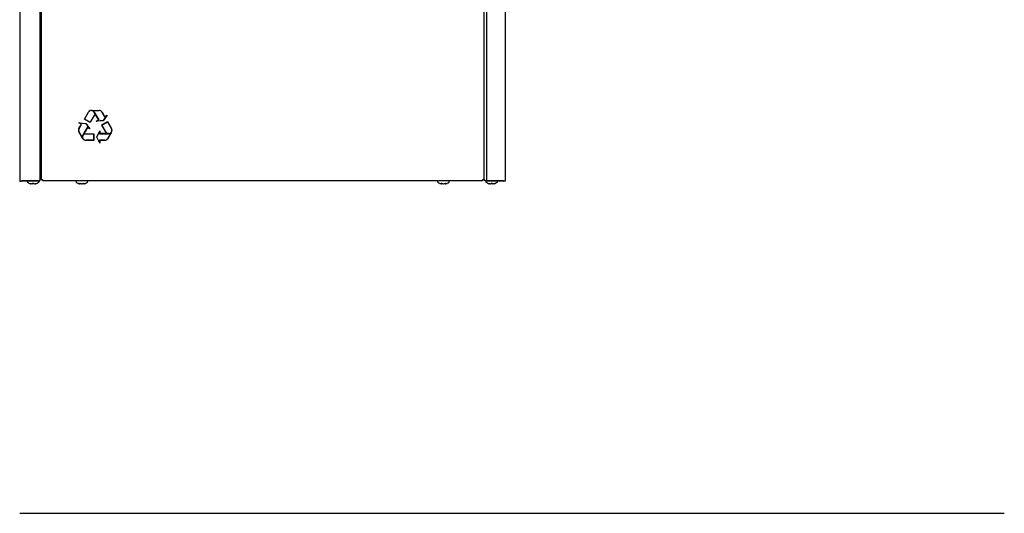
# Model space of a CAD drawing. Units: inches. Extents: x 4 to 18.7, y 0.5 to 15.7.
# Drawn here: x 4 to 10.1, y 8.9 to 12 of the extents above; entities that cross this region are included whole.
import ezdxf

# ---------------------------------------------------------------- set-up
doc = ezdxf.new("R2010")
doc.units = ezdxf.units.IN
doc.header["$MEASUREMENT"] = 0
for name, color, linetype in [('20', 7, 'Continuous'), ('DV2_20', 7, 'Continuous'), ('DV2_Default', 7, 'Continuous')]:
    doc.layers.add(name, color=color, linetype=linetype)

# ---------------------------------------------------------------- blocks, each defined once
blk = doc.blocks.new('SE1')
at = {"layer": 'DV2_20', "color": 7, "linetype": 'Continuous'}
blk.add_line((4.0003, 8.9318), (10.0861, 8.9318), dxfattribs=at)
at = {"layer": 'DV2_Default', "color": 7, "linetype": 'Continuous'}
for p, q in [((4.0003, 14.0964), (4.0003, 10.9871)), ((7.0008, 13.4691), (7.0008, 10.9871)), ((4.1253, 13.4318), (4.1253, 10.9897)), ((4.1335, 13.4318), (4.1335, 10.9959)), ((6.8697, 13.4318), (6.8697, 10.9959)), ((6.8846, 13.4318), (6.8846, 10.9876)), ((4.4003, 11.3699), (4.4253, 11.4132)), ((4.4014, 11.3702), (4.426, 11.4128)), ((4.4664, 11.4028), (4.436, 11.3502)), ((4.4669, 11.402), (4.4363, 11.3491)), ((4.4433, 11.4237), (4.4914, 11.4237)), ((4.4491, 11.4228), (4.4914, 11.4228)), ((4.4606, 11.4128), (4.4664, 11.4028)), ((4.4896, 11.3643), (4.4613, 11.4132)), ((4.4669, 11.402), (4.4885, 11.3646)), ((4.5087, 11.4128), (4.525, 11.3847)), ((4.5095, 11.4132), (4.5253, 11.3858)), ((4.5377, 11.392), (4.5156, 11.361)), ((4.5406, 11.3946), (4.516, 11.3602)), ((4.525, 11.3847), (4.5377, 11.392)), ((4.5253, 11.3858), (4.5406, 11.3946)), ((4.3663, 11.3111), (4.3821, 11.3385)), ((4.3821, 11.3385), (4.3668, 11.3473)), ((4.3668, 11.3473), (4.4089, 11.3433)), ((4.367, 11.3107), (4.3832, 11.3388)), ((4.3706, 11.3461), (4.4085, 11.3425)), ((4.3832, 11.3388), (4.3706, 11.3461)), ((4.4363, 11.3491), (4.4003, 11.3699)), ((4.436, 11.3502), (4.4014, 11.3702)), ((4.4085, 11.3425), (4.4306, 11.3115)), ((4.4089, 11.3433), (4.4335, 11.3088)), ((4.4739, 11.3562), (4.4892, 11.365)), ((4.516, 11.3602), (4.4739, 11.3562)), ((4.4777, 11.3574), (4.4896, 11.3643)), ((4.5156, 11.361), (4.4777, 11.3574)), ((4.5074, 11.3335), (4.5434, 11.3544)), ((4.5074, 11.3335), (4.5434, 11.3544)), ((4.5379, 11.2807), (4.5074, 11.3335)), ((4.5379, 11.2807), (4.5074, 11.3335)), ((4.5085, 11.3332), (4.5431, 11.3532)), ((4.5085, 11.3332), (4.5431, 11.3532)), ((4.5389, 11.2807), (4.5085, 11.3332)), ((4.5389, 11.2807), (4.5085, 11.3332)), ((4.5431, 11.3532), (4.5677, 11.3107)), ((4.5431, 11.3532), (4.5677, 11.3107)), ((4.5434, 11.3544), (4.5684, 11.3111)), ((4.5434, 11.3544), (4.5684, 11.3111)), ((4.3903, 11.2486), (4.3663, 11.2902)), ((4.3881, 11.254), (4.367, 11.2907)), ((4.4186, 11.3184), (4.3903, 11.2694)), ((4.3911, 11.269), (4.3968, 11.279)), ((4.3968, 11.279), (4.4575, 11.279)), ((4.3973, 11.2798), (4.4189, 11.3172)), ((4.3973, 11.2798), (4.4584, 11.2798)), ((4.4335, 11.3088), (4.4182, 11.3177)), ((4.4306, 11.3115), (4.4186, 11.3184)), ((4.4575, 11.279), (4.4575, 11.239)), ((4.4584, 11.2798), (4.4584, 11.2382)), ((4.4771, 11.259), (4.4947, 11.2974)), ((4.4771, 11.259), (4.4947, 11.2974)), ((4.4947, 11.2205), (4.4771, 11.259)), ((4.4947, 11.2205), (4.4771, 11.259)), ((4.478, 11.259), (4.4938, 11.2936)), ((4.478, 11.259), (4.4938, 11.2936)), ((4.4938, 11.2243), (4.478, 11.259)), ((4.4938, 11.2243), (4.478, 11.259)), ((4.4938, 11.2936), (4.4938, 11.2798)), ((4.4938, 11.2936), (4.4938, 11.2798)), ((4.4938, 11.2798), (4.5504, 11.2798)), ((4.4938, 11.2798), (4.5504, 11.2798)), ((4.4947, 11.2974), (4.4947, 11.2798)), ((4.4947, 11.2974), (4.4947, 11.2798)), ((4.5379, 11.2807), (4.4947, 11.2807)), ((4.5379, 11.2807), (4.4947, 11.2807)), ((4.5504, 11.2807), (4.5389, 11.2807)), ((4.5504, 11.2807), (4.5389, 11.2807)), ((4.5648, 11.2856), (4.5437, 11.249)), ((4.5648, 11.2856), (4.5437, 11.249)), ((4.5684, 11.2902), (4.5444, 11.2486)), ((4.5684, 11.2902), (4.5444, 11.2486)), ((4.4575, 11.239), (4.4084, 11.239)), ((4.4584, 11.2382), (4.4084, 11.2382)), ((4.5263, 11.239), (4.4938, 11.239)), ((4.4938, 11.239), (4.4938, 11.2243)), ((4.5263, 11.239), (4.4938, 11.239)), ((4.4938, 11.239), (4.4938, 11.2243)), ((4.5263, 11.2382), (4.4947, 11.2382)), ((4.4947, 11.2382), (4.4947, 11.2205)), ((4.5263, 11.2382), (4.4947, 11.2382)), ((4.4947, 11.2382), (4.4947, 11.2205)), ((4.0127, 10.9876), (4.0091, 10.9867)), ((4.0107, 10.9871), (4.1253, 10.9871)), ((4.1165, 10.9876), (4.0127, 10.9876)), ((4.0474, 10.9838), (4.0474, 10.9828)), ((4.0672, 10.9697), (4.0671, 10.9697)), ((4.0677, 10.9696), (4.0677, 10.9696)), ((4.0745, 10.9697), (4.0763, 10.9697)), ((4.0747, 10.9696), (4.0766, 10.9696)), ((4.0766, 10.9696), (4.077, 10.9697)), ((4.0876, 10.9706), (4.0797, 10.9706)), ((4.0907, 10.9696), (4.0926, 10.9696)), ((4.091, 10.9697), (4.0928, 10.9697)), ((4.0926, 10.9697), (4.0928, 10.9697)), ((4.0996, 10.9696), (4.0996, 10.9696)), ((4.1001, 10.9697), (4.1002, 10.9697)), ((4.1199, 10.9828), (4.1199, 10.9838)), ((4.1253, 10.9871), (4.1253, 10.9933)), ((4.1335, 11.0033), (4.1279, 11.0033)), ((4.1433, 10.9937), (4.1421, 10.9937)), ((4.1433, 10.9937), (4.1433, 10.9873)), ((6.8599, 10.9873), (4.1433, 10.9873)), ((4.3482, 10.9839), (4.3482, 10.983)), ((4.4174, 10.9873), (4.3516, 10.9873)), ((4.3697, 10.9699), (4.3708, 10.9699)), ((4.3701, 10.9698), (4.3712, 10.9698)), ((4.3832, 10.9699), (4.3834, 10.9698)), ((4.3834, 10.9699), (4.3856, 10.9699)), ((4.3834, 10.9698), (4.3856, 10.9698)), ((4.3978, 10.9698), (4.3988, 10.9698)), ((4.3982, 10.9699), (4.3993, 10.9699)), ((4.4207, 10.983), (4.4207, 10.9839)), ((6.5832, 10.9839), (6.5832, 10.983)), ((6.6047, 10.9699), (6.6058, 10.9699)), ((6.6051, 10.9698), (6.6062, 10.9698)), ((6.6182, 10.9699), (6.6184, 10.9698)), ((6.6184, 10.9699), (6.6206, 10.9699)), ((6.6184, 10.9698), (6.6206, 10.9698)), ((6.6328, 10.9698), (6.6338, 10.9698)), ((6.6332, 10.9699), (6.6343, 10.9699)), ((6.6557, 10.983), (6.6557, 10.9839)), ((6.8599, 10.9937), (6.8611, 10.9937)), ((6.8599, 10.9937), (6.8599, 10.9873)), ((6.8758, 10.9933), (6.8599, 10.9933)), ((6.8758, 10.9871), (6.8758, 10.9933)), ((6.9905, 10.9871), (6.8758, 10.9871)), ((6.8812, 10.9838), (6.8812, 10.9828)), ((6.8846, 10.9876), (6.9884, 10.9876)), ((6.901, 10.9697), (6.901, 10.9697)), ((6.9015, 10.9696), (6.9015, 10.9696)), ((6.9083, 10.9697), (6.9102, 10.9697)), ((6.9086, 10.9696), (6.9104, 10.9696)), ((6.9104, 10.9696), (6.9109, 10.9697)), ((6.9136, 10.9706), (6.9214, 10.9706)), ((6.9245, 10.9696), (6.9264, 10.9696)), ((6.9248, 10.9697), (6.9266, 10.9697)), ((6.9264, 10.9697), (6.9266, 10.9697)), ((6.9334, 10.9696), (6.9335, 10.9696)), ((6.934, 10.9697), (6.934, 10.9697)), ((6.9537, 10.9828), (6.9537, 10.9838)), ((6.9884, 10.9876), (6.9921, 10.9867))]:
    blk.add_line(p, q, dxfattribs=at)
for centre, radius, start, end in [((4.4433, 11.4028), 0.0208, 90, 150), ((4.4433, 11.4028), 0.02, 30, 150), ((4.4433, 11.4028), 0.0208, 30, 73.7398), ((4.4914, 11.4028), 0.0208, 30, 90), ((4.4914, 11.4028), 0.02, 30, 90), ((4.3843, 11.3007), 0.0208, 150, 210), ((4.3843, 11.3007), 0.02, 150, 210), ((4.4084, 11.259), 0.0208, 150, 193.7398), ((4.4084, 11.259), 0.02, 150, 270), ((4.5504, 11.3007), 0.02, 270, 30), ((4.5504, 11.3007), 0.02, 270, 30), ((4.5504, 11.3007), 0.0208, 270, 313.7398), ((4.5504, 11.3007), 0.0208, 270, 313.7398), ((4.5504, 11.3007), 0.0208, 330, 30), ((4.5504, 11.3007), 0.0208, 330, 30), ((4.4084, 11.259), 0.0208, 210, 270), ((4.5263, 11.259), 0.02, 270, 330), ((4.5263, 11.259), 0.02, 270, 330), ((4.5263, 11.259), 0.0208, 270, 330), ((4.5263, 11.259), 0.0208, 270, 330), ((4.0507, 10.9838), 0.00333, 90, 180), ((4.0507, 10.9828), 0.00333, 180, 228.81644), ((4.0837, 11.0204), 0.0533, 228.81644, 251.96422), ((4.0677, 10.9713), 0.00167, 251.88169, 276.31921), ((4.0677, 10.9713), 0.00167, 276.31921, 317.83094), ((4.0747, 10.9699), 0.000285, 245.07743, 287.14594), ((4.0837, 10.9674), 0.00535, 62.50698, 117.49302), ((4.0837, 10.9687), 0.00385, 68.19104, 112.29384), ((4.0994, 10.9712), 0.00146, 178.28185, 242.31142), ((4.0996, 10.9712), 0.00156, 236.33462, 288.86348), ((4.0996, 10.9713), 0.00167, 264.91598, 288.11831), ((4.0837, 11.0204), 0.0533, 288.03578, 311.18356), ((4.1166, 10.9838), 0.00333, 0, 90), ((4.1166, 10.9828), 0.00333, 311.18356, 0), ((4.3516, 10.9839), 0.00333, 90, 180.00007), ((4.3516, 10.983), 0.00333, 180, 228.81644), ((4.3845, 11.0206), 0.0533, 228.81644, 243.55065), ((4.3712, 10.9714), 0.00162, 253.26606, 0.29615), ((4.3978, 10.9714), 0.00162, 179.70385, 286.73394), ((4.399, 10.9703), 0.000465, 255.51623, 291.19316), ((4.3845, 11.0206), 0.0533, 296.46266, 311.18356), ((4.4174, 10.9839), 0.00333, 0, 90), ((4.4174, 10.983), 0.00333, 311.18356, 0), ((6.5866, 10.9839), 0.00333, 90, 180), ((6.5866, 10.983), 0.00333, 180, 228.81644), ((6.6195, 11.0206), 0.0533, 228.81644, 243.55065), ((6.6062, 10.9714), 0.00162, 253.26606, 0.29615), ((6.6328, 10.9714), 0.00162, 179.70385, 286.73394), ((6.634, 10.9703), 0.000465, 255.51623, 291.19316), ((6.6195, 11.0206), 0.0533, 296.46266, 311.18356), ((6.6524, 10.9839), 0.00333, 0, 90), ((6.6524, 10.983), 0.00333, 311.18356, 0), ((6.8846, 10.9838), 0.00333, 90, 180), ((6.8846, 10.9828), 0.00333, 180, 228.81644), ((6.9175, 11.0204), 0.0533, 228.81644, 251.96422), ((6.9015, 10.9713), 0.00167, 251.88169, 276.31921), ((6.9015, 10.9713), 0.00167, 276.31921, 317.83094), ((6.9085, 10.9699), 0.000285, 245.07743, 287.14594), ((6.9175, 10.9674), 0.00535, 62.50698, 117.49302), ((6.9175, 10.9687), 0.00385, 68.19104, 112.29384), ((6.9333, 10.9712), 0.00146, 178.28185, 242.31142), ((6.9335, 10.9712), 0.00156, 236.33462, 288.86348), ((6.9334, 10.9713), 0.00167, 264.91598, 288.11831), ((6.9175, 11.0204), 0.0533, 288.03578, 311.18356), ((6.9504, 10.9838), 0.00333, 0, 90), ((6.9504, 10.9828), 0.00333, 311.18356, 0)]:
    blk.add_arc(centre, radius, start, end, dxfattribs=at)
for centre, major_axis, ratio, start_param, end_param in [((4.0636, 10.9736), (0.00103, 0.00131), 0.83296, 3.454214, 4.384802), ((4.0711, 11.0204), (0, -0.0514), 0.462705, -0.34936, -0.167419), ((4.0831, 11.0204), (0, -0.0514), 0.999095, 5.933825, 6.115766), ((4.066, 10.9736), (0.00057, 0.00157), 0.039972, 2.888334, 3.160099), ((4.0717, 11.0204), (0, -0.0514), 0.53639, 0.167419, 0.34936), ((4.0813, 10.9736), (-0.00094, 0.00138), 0.792988, 2.379728, 3.14261), ((4.086, 10.9736), (0.00094, 0.00138), 0.792988, 3.127492, 3.903458), ((4.0956, 11.0204), (0, -0.0514), 0.53639, 5.933825, 6.115766), ((4.0843, 11.0204), (0, -0.0514), 0.999095, 0.167419, 0.34936), ((4.0962, 11.0204), (0, -0.0514), 0.462705, 0.167419, 0.34936), ((4.1013, 10.9736), (-0.00057, 0.00157), 0.039972, 3.136681, 3.394851), ((4.1037, 10.9736), (0.00103, -0.00131), 0.83296, 5.041497, 5.970564), ((4.1421, 10.9959), (-0.00859, 0), 0.255446, 0, 1.570796), ((4.3769, 11.0206), (0, -0.0514), 0.84397, 5.933825, 6.115766), ((4.3704, 11.0206), (0, -0.0514), 0.042542, 0.167419, 0.34936), ((4.3716, 10.9738), (-0.00166, 0.00019), 0.938741, 1.426725, 2.389255), ((4.3757, 10.9738), (0.00063, 0.00154), 0.434754, 3.130923, 3.586218), ((4.391, 11.0206), (0, -0.0514), 0.886512, 5.933825, 6.115766), ((4.378, 11.0206), (0, -0.0514), 0.886512, 0.167419, 0.34936), ((4.3933, 10.9738), (-0.00063, 0.00154), 0.434754, 2.696967, 3.154861), ((4.3965, 11.0206), (0, -0.0498), 0.042542, -0.34936, -0.164568), ((4.3974, 10.9738), (0.00166, 0.00019), 0.938741, 3.890817, 4.85646), ((4.3986, 11.0206), (0, -0.0514), 0.042542, -0.34936, -0.167419), ((4.3921, 11.0206), (0, -0.0514), 0.84397, 0.167419, 0.34936), ((6.6119, 11.0206), (0, -0.0514), 0.84397, 5.933825, 6.115766), ((6.6054, 11.0206), (0, -0.0514), 0.042542, 0.167419, 0.34936), ((6.6066, 10.9738), (-0.00166, 0.00019), 0.938741, 1.426725, 2.389255), ((6.6107, 10.9738), (0.00063, 0.00154), 0.434754, 3.130923, 3.586218), ((6.626, 11.0206), (0, -0.0514), 0.886512, 5.933825, 6.115766), ((6.613, 11.0206), (0, -0.0514), 0.886512, 0.167419, 0.34936), ((6.6283, 10.9738), (-0.00063, 0.00154), 0.434754, 2.696967, 3.154861), ((6.6315, 11.0206), (0, -0.0498), 0.042542, -0.34936, -0.164568), ((6.6324, 10.9738), (0.00166, 0.00019), 0.938741, 3.890817, 4.85646), ((6.6336, 11.0206), (0, -0.0514), 0.042542, -0.34936, -0.167419), ((6.6271, 11.0206), (0, -0.0514), 0.84397, 0.167419, 0.34936), ((6.8611, 10.9959), (0.00859, 0), 0.255446, 4.712389, 6.283185), ((6.8975, 10.9736), (0.00103, 0.00131), 0.83296, 3.454214, 4.384802), ((6.905, 11.0204), (0, -0.0514), 0.462705, -0.34936, -0.167419), ((6.9169, 11.0204), (0, -0.0514), 0.999095, 5.933825, 6.115766), ((6.8999, 10.9736), (0.00057, 0.00157), 0.039972, 2.888334, 3.160099), ((6.9056, 11.0204), (0, -0.0514), 0.53639, 0.167419, 0.34936), ((6.9151, 10.9736), (-0.00094, 0.00138), 0.792988, 2.379728, 3.14261), ((6.9199, 10.9736), (0.00094, 0.00138), 0.792988, 3.127492, 3.903458), ((6.9294, 11.0204), (0, -0.0514), 0.53639, 5.933825, 6.115766), ((6.9181, 11.0204), (0, -0.0514), 0.999095, 0.167419, 0.34936), ((6.93, 11.0204), (0, -0.0514), 0.462705, 0.167419, 0.34936), ((6.9351, 10.9736), (-0.00057, 0.00157), 0.039972, 3.136681, 3.394851), ((6.9375, 10.9736), (0.00103, -0.00131), 0.83296, 5.041497, 5.970564)]:
    blk.add_ellipse(centre, major_axis=major_axis, ratio=ratio, start_param=start_param, end_param=end_param, dxfattribs=at)
for points, knots in [([(4.0003, 10.9871), (4.0003, 10.987), (4.0005, 10.9868), (4.0014, 10.9866), (4.0021, 10.9865), (4.0037, 10.9864), (4.0047, 10.9864), (4.0068, 10.9865), (4.0079, 10.9866), (4.0091, 10.9867)], [0, 0, 0, 0, 0.25, 0.25, 0.5, 0.5, 0.75, 0.75, 1, 1, 1, 1]), ([(4.063, 10.9721), (4.0628, 10.9723), (4.0627, 10.9724), (4.0627, 10.9726), (4.0628, 10.9727), (4.0633, 10.9727), (4.0637, 10.9726), (4.0645, 10.9724), (4.065, 10.9723), (4.0655, 10.9721)], [0, 0, 0, 0, 0.25, 0.25, 0.5, 0.5, 0.75, 0.75, 1, 1, 1, 1]), ([(4.0637, 10.9725), (4.0637, 10.9725), (4.0637, 10.9725), (4.0638, 10.9725), (4.064, 10.9725), (4.0644, 10.9724), (4.065, 10.9722), (4.0653, 10.9721), (4.0655, 10.972)], [0, 0, 0, 0, 0.052862, 0.168778, 0.324185, 0.539001, 0.807227, 1, 1, 1, 1]), ([(4.0692, 10.9713), (4.0692, 10.9708), (4.0689, 10.9703), (4.0681, 10.9697), (4.0676, 10.9696), (4.0672, 10.9697)], [0, 0, 0, 0, 0.5, 0.5, 1, 1, 1, 1]), ([(4.1001, 10.9697), (4.0997, 10.9696), (4.0992, 10.9697), (4.0984, 10.9703), (4.0981, 10.9708), (4.0981, 10.9713)], [0, 0, 0, 0, 0.5, 0.5, 1, 1, 1, 1]), ([(4.1018, 10.9721), (4.1023, 10.9723), (4.1028, 10.9724), (4.1036, 10.9726), (4.104, 10.9727), (4.1045, 10.9727), (4.1046, 10.9726), (4.1046, 10.9724), (4.1045, 10.9723), (4.1043, 10.9721)], [0, 0, 0, 0, 0.25, 0.25, 0.5, 0.5, 0.75, 0.75, 1, 1, 1, 1]), ([(4.1018, 10.972), (4.1021, 10.9721), (4.1026, 10.9723), (4.1031, 10.9724), (4.1035, 10.9725), (4.1036, 10.9725), (4.1036, 10.9725), (4.1036, 10.9725)], [0, 0, 0, 0, 0.320055, 0.59377, 0.798318, 0.94001, 1, 1, 1, 1]), ([(4.1165, 10.9876), (4.1177, 10.9876), (4.1188, 10.9876), (4.121, 10.9878), (4.1219, 10.988), (4.1236, 10.9884), (4.1242, 10.9886), (4.1251, 10.9892), (4.1253, 10.9895), (4.1253, 10.9897)], [0, 0, 0, 0, 0.25, 0.25, 0.5, 0.5, 0.75, 0.75, 1, 1, 1, 1]), ([(4.1279, 11.0033), (4.1276, 11.0033), (4.1272, 11.0033), (4.1266, 11.0032), (4.1263, 11.0032), (4.1258, 11.0031), (4.1256, 11.003), (4.1254, 11.0029), (4.1253, 11.0028), (4.1253, 11.0027)], [0, 0, 0, 0, 0.25, 0.25, 0.5, 0.5, 0.75, 0.75, 1, 1, 1, 1]), ([(4.3607, 10.9729), (4.3607, 10.9729), (4.3607, 10.9729), (4.3607, 10.9729), (4.3608, 10.9728), (4.3613, 10.9726), (4.3617, 10.9725), (4.3621, 10.9723)], [0, 0, 0, 0, 0.00576, 0.00576, 0.50288, 0.50288, 1, 1, 1, 1]), ([(4.3711, 10.9723), (4.3712, 10.9725), (4.3713, 10.9726), (4.3718, 10.9728), (4.3722, 10.9729), (4.373, 10.9729), (4.3735, 10.9728), (4.3745, 10.9726), (4.375, 10.9725), (4.3754, 10.9723)], [0, 0, 0, 0, 0.25, 0.25, 0.5, 0.5, 0.75, 0.75, 1, 1, 1, 1]), ([(4.3726, 10.9727), (4.3726, 10.9727), (4.3726, 10.9727), (4.3727, 10.9727), (4.3729, 10.9727), (4.3733, 10.9727), (4.3738, 10.9726), (4.3744, 10.9725), (4.3748, 10.9724), (4.375, 10.9723), (4.3751, 10.9723)], [0, 0, 0, 0, 0.036896, 0.144079, 0.258747, 0.398826, 0.556951, 0.744891, 0.956343, 1, 1, 1, 1]), ([(4.3936, 10.9723), (4.394, 10.9725), (4.3945, 10.9726), (4.3954, 10.9728), (4.3959, 10.9729), (4.3968, 10.9729), (4.3972, 10.9728), (4.3977, 10.9726), (4.3978, 10.9725), (4.3978, 10.9723)], [0, 0, 0, 0, 0.25, 0.25, 0.5, 0.5, 0.75, 0.75, 1, 1, 1, 1]), ([(4.3939, 10.9723), (4.3941, 10.9723), (4.3943, 10.9724), (4.395, 10.9726), (4.3956, 10.9727), (4.396, 10.9727), (4.3963, 10.9727), (4.3964, 10.9727), (4.3964, 10.9727), (4.3964, 10.9727)], [0, 0, 0, 0, 0.142141, 0.367721, 0.550927, 0.706435, 0.842627, 0.954072, 1, 1, 1, 1]), ([(4.4069, 10.9723), (4.4073, 10.9725), (4.4077, 10.9726), (4.4081, 10.9728), (4.4083, 10.9729), (4.4083, 10.9729)], [0, 0, 0, 0, 0.501283, 0.501283, 1, 1, 1, 1]), ([(6.5957, 10.9729), (6.5957, 10.9729), (6.5957, 10.9729), (6.5957, 10.9729), (6.5958, 10.9728), (6.5963, 10.9726), (6.5967, 10.9725), (6.5971, 10.9723)], [0, 0, 0, 0, 0.00576, 0.00576, 0.50288, 0.50288, 1, 1, 1, 1]), ([(6.6061, 10.9723), (6.6062, 10.9725), (6.6063, 10.9726), (6.6068, 10.9728), (6.6072, 10.9729), (6.608, 10.9729), (6.6085, 10.9728), (6.6095, 10.9726), (6.61, 10.9725), (6.6104, 10.9723)], [0, 0, 0, 0, 0.25, 0.25, 0.5, 0.5, 0.75, 0.75, 1, 1, 1, 1]), ([(6.6076, 10.9727), (6.6076, 10.9727), (6.6076, 10.9727), (6.6077, 10.9727), (6.6079, 10.9727), (6.6083, 10.9727), (6.6088, 10.9726), (6.6094, 10.9725), (6.6098, 10.9724), (6.61, 10.9723), (6.6101, 10.9723)], [0, 0, 0, 0, 0.036896, 0.144079, 0.258747, 0.398826, 0.556951, 0.744891, 0.956343, 1, 1, 1, 1]), ([(6.6286, 10.9723), (6.629, 10.9725), (6.6295, 10.9726), (6.6304, 10.9728), (6.6309, 10.9729), (6.6318, 10.9729), (6.6322, 10.9728), (6.6327, 10.9726), (6.6328, 10.9725), (6.6328, 10.9723)], [0, 0, 0, 0, 0.25, 0.25, 0.5, 0.5, 0.75, 0.75, 1, 1, 1, 1]), ([(6.6289, 10.9723), (6.6291, 10.9723), (6.6293, 10.9724), (6.63, 10.9726), (6.6306, 10.9727), (6.631, 10.9727), (6.6313, 10.9727), (6.6314, 10.9727), (6.6314, 10.9727), (6.6314, 10.9727)], [0, 0, 0, 0, 0.142141, 0.367721, 0.550927, 0.706435, 0.842627, 0.954072, 1, 1, 1, 1]), ([(6.6419, 10.9723), (6.6423, 10.9725), (6.6427, 10.9726), (6.6431, 10.9728), (6.6433, 10.9729), (6.6433, 10.9729)], [0, 0, 0, 0, 0.501283, 0.501283, 1, 1, 1, 1]), ([(6.8968, 10.9721), (6.8966, 10.9723), (6.8965, 10.9724), (6.8965, 10.9726), (6.8966, 10.9727), (6.8971, 10.9727), (6.8975, 10.9726), (6.8984, 10.9724), (6.8988, 10.9723), (6.8993, 10.9721)], [0, 0, 0, 0, 0.25, 0.25, 0.5, 0.5, 0.75, 0.75, 1, 1, 1, 1]), ([(6.8975, 10.9725), (6.8975, 10.9725), (6.8975, 10.9725), (6.8976, 10.9725), (6.8979, 10.9725), (6.8983, 10.9724), (6.8988, 10.9722), (6.8991, 10.9721), (6.8993, 10.972)], [0, 0, 0, 0, 0.052862, 0.168778, 0.324185, 0.539001, 0.807227, 1, 1, 1, 1]), ([(6.9031, 10.9713), (6.903, 10.9708), (6.9028, 10.9703), (6.902, 10.9697), (6.9015, 10.9696), (6.901, 10.9697)], [0, 0, 0, 0, 0.5, 0.5, 1, 1, 1, 1]), ([(6.934, 10.9697), (6.9335, 10.9696), (6.933, 10.9697), (6.9322, 10.9703), (6.9319, 10.9708), (6.9319, 10.9713)], [0, 0, 0, 0, 0.5, 0.5, 1, 1, 1, 1]), ([(6.9357, 10.9721), (6.9361, 10.9723), (6.9366, 10.9724), (6.9375, 10.9726), (6.9378, 10.9727), (6.9383, 10.9727), (6.9385, 10.9726), (6.9385, 10.9724), (6.9384, 10.9723), (6.9381, 10.9721)], [0, 0, 0, 0, 0.25, 0.25, 0.5, 0.5, 0.75, 0.75, 1, 1, 1, 1]), ([(6.9357, 10.972), (6.936, 10.9721), (6.9364, 10.9723), (6.937, 10.9724), (6.9373, 10.9725), (6.9374, 10.9725), (6.9374, 10.9725), (6.9374, 10.9725)], [0, 0, 0, 0, 0.320055, 0.59377, 0.798318, 0.94001, 1, 1, 1, 1]), ([(7.0008, 10.9871), (7.0008, 10.987), (7.0006, 10.9868), (6.9997, 10.9866), (6.9991, 10.9865), (6.9974, 10.9864), (6.9965, 10.9864), (6.9943, 10.9865), (6.9932, 10.9866), (6.9921, 10.9867)], [0, 0, 0, 0, 0.25, 0.25, 0.5, 0.5, 0.75, 0.75, 1, 1, 1, 1])]:
    blk.add_open_spline(points, degree=3, knots=knots, dxfattribs=at)
for points in [[(4.077, 10.9697), (4.0768, 10.9696), (4.0766, 10.9696), (4.0763, 10.9697)], [(4.0903, 10.9697), (4.0905, 10.9696), (4.0907, 10.9696), (4.091, 10.9697)], [(4.0903, 10.9697), (4.0905, 10.9696), (4.0906, 10.9696), (4.0907, 10.9696)], [(4.3703, 10.9698), (4.3701, 10.9698), (4.3699, 10.9698), (4.3697, 10.9699)], [(4.3708, 10.9699), (4.371, 10.9698), (4.3712, 10.9698), (4.3715, 10.9698)], [(4.3982, 10.9699), (4.398, 10.9698), (4.3977, 10.9698), (4.3975, 10.9698)], [(4.3993, 10.9699), (4.3991, 10.9698), (4.399, 10.9698), (4.3988, 10.9698)], [(6.6053, 10.9698), (6.6051, 10.9698), (6.6049, 10.9698), (6.6047, 10.9699)], [(6.6058, 10.9699), (6.606, 10.9698), (6.6062, 10.9698), (6.6065, 10.9698)], [(6.6332, 10.9699), (6.633, 10.9698), (6.6327, 10.9698), (6.6325, 10.9698)], [(6.6343, 10.9699), (6.6341, 10.9698), (6.634, 10.9698), (6.6338, 10.9698)], [(6.9109, 10.9697), (6.9106, 10.9696), (6.9104, 10.9696), (6.9102, 10.9697)], [(6.9241, 10.9697), (6.9243, 10.9696), (6.9246, 10.9696), (6.9248, 10.9697)], [(6.9241, 10.9697), (6.9243, 10.9696), (6.9245, 10.9696), (6.9245, 10.9696)]]:
    blk.add_open_spline(points, degree=3, dxfattribs=at)

msp = doc.modelspace()

# ---------------------------------------------------------------- block references
at = {"layer": '20'}
msp.add_blockref('SE1', (0, 0), dxfattribs=at)

doc.saveas('drawing.dxf')
